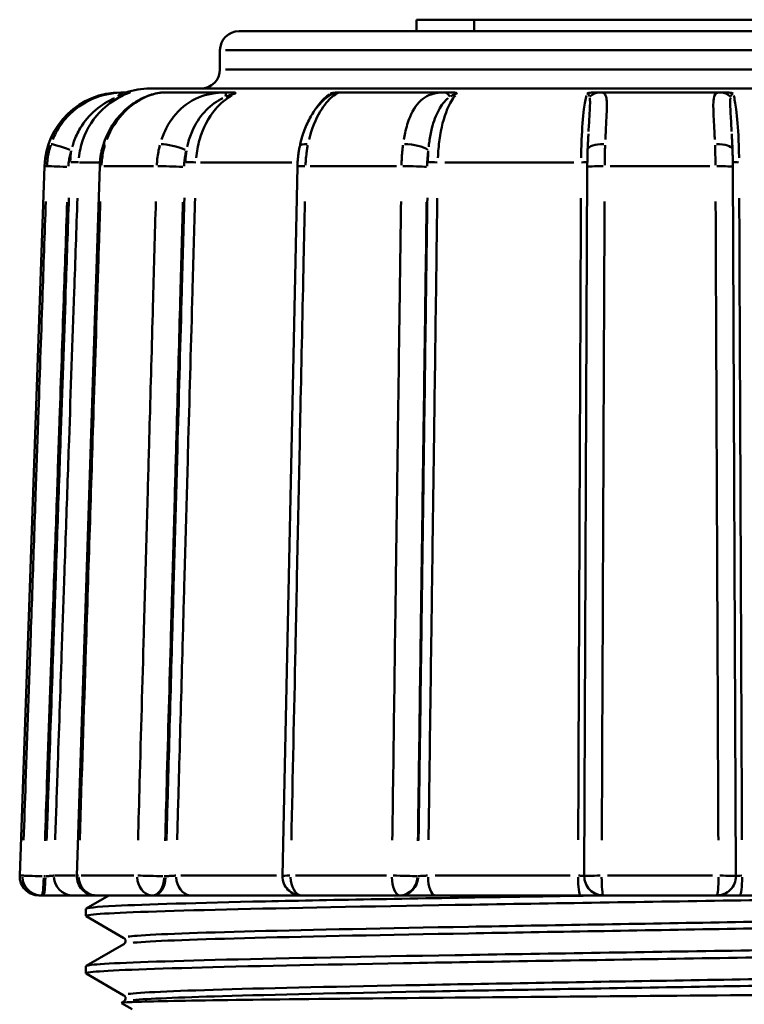
# Model space of a CAD drawing. Extents: x 245 to 8307, y 0 to 1043.
# Drawn here: x 376 to 395, y 268 to 293 of the extents above; entities that cross this region are included whole.
import ezdxf

# ---------------------------------------------------------------- set-up
doc = ezdxf.new("R2010")
doc.units = 0
doc.layers.add('AM_0', color=7, linetype='CONTINUOUS', lineweight=50)

# ---------------------------------------------------------------- blocks, each defined once
blk = doc.blocks.new('0608-26-10')
at = {"layer": 'AM_0'}
for p, q in [((100.143, -159.1), (98.636, -159.1)), ((98.636, -159.4), (98.636, -159.1)), ((111.417, -159.1), (100.143, -159.1)), ((100.143, -159.4), (100.143, -159.1)), ((94, -159.4), (116, -159.4)), ((93.5, -160.4), (93.5, -159.9)), ((116.358, -159.9), (93.642, -159.9)), ((93.642, -160.4), (116.358, -160.4)), ((118.332, -160.9), (91.668, -160.9)), ((91.003, -161), (90.915, -161)), ((93.665, -161), (92.091, -161)), ((99.364, -161), (96.638, -161)), ((106.574, -161), (103.426, -161)), ((88.916, -162.93), (88.268, -181.483)), ((88.975, -162.93), (88.916, -162.93)), ((89.761, -181.484), (90.358, -162.932)), ((90.326, -162.83), (89.827, -162.83)), ((91.768, -162.93), (90.465, -162.93)), ((95.382, -162.83), (92.993, -162.83)), ((95.135, -181.489), (95.525, -162.937)), ((98.112, -162.93), (95.856, -162.93)), ((102.744, -162.83), (99.372, -162.83)), ((103.019, -181.498), (103.098, -162.946)), ((106.303, -162.93), (103.697, -162.93)), ((106.981, -181.498), (106.902, -162.946)), ((88.268, -181.483), (88.331, -181.483)), ((88.937, -181.5), (88.899, -181.5)), ((89.181, -181.483), (89.72, -181.483)), ((89.872, -181.483), (91.246, -181.483)), ((92.075, -181.5), (92.044, -181.5)), ((92.478, -181.483), (94.981, -181.483)), ((95.472, -181.483), (97.852, -181.483)), ((98.677, -181.5), (98.661, -181.5)), ((99.126, -181.483), (102.655, -181.483)), ((103.626, -181.483), (106.374, -181.483)), ((88.835, -182), (88.768, -182)), ((88.835, -182), (88.878, -182)), ((90.261, -182), (89.658, -182)), ((90.006, -182.344), (90.601, -182)), ((91.742, -182), (90.261, -182)), ((91.742, -182), (91.776, -182)), ((95.53, -182), (92.751, -182)), ((98.2, -182), (95.635, -182)), ((98.2, -182), (98.217, -182)), ((102.923, -182), (99.127, -182)), ((106.481, -182), (103.519, -182)), ((110.873, -182), (107.077, -182)), ((90, -182.538), (90, -182.35)), ((90.993, -183.114), (90.006, -182.544)), ((90.006, -183.844), (90.993, -183.274)), ((90, -184.038), (90, -183.85)), ((90.993, -184.614), (90.006, -184.044)), ((90.928, -184.811), (90.993, -184.774)), ((91.204, -184.973), (90.928, -184.814))]:
    blk.add_line(p, q, dxfattribs=at)
for centre, radius, start, end in [((94, -159.9), 0.5, 90, 180), ((93, -160.4), 0.5, 270, 0), ((91.668, -162.9), 2, 90, 108.1949), ((90.915, -163), 2, 90, 178), ((88.768, -181.5), 0.5, 178, 270), ((90.261, -181.5), 0.5, 178.158, 270), ((95.635, -181.5), 0.5, 178.7955, 270), ((103.519, -181.5), 0.5, 179.756, 270), ((106.481, -181.5), 0.5, 270, 0.244)]:
    blk.add_arc(centre, radius, start, end, dxfattribs=at)
for centre, major_axis, ratio, start_param, end_param in [((91.003, -161.5), (0, 0.5), 0.545706, 0.034835, 0.66186), ((93.665, -161.5), (0, 0.5), 0.053607, 0.034835, 0.66186), ((96.638, -161.5), (0, 0.5), 0.998562, 0.032872, 0.624577), ((99.364, -161.5), (0, 0.5), 0.452856, 5.621325, 6.248351), ((103.426, -161.5), (0, 0.5), 0.837976, 0.034835, 0.66186), ((106.574, -161.5), (0, 0.5), 0.837976, 5.621325, 6.248351), ((89.558, -162.514), (-0.473, 0.161), 0.03947, 4.676806, 6.117988), ((90.931, -162.514), (-0.477, 0.15), 0.126547, 5.891407, 6.262565), ((92.323, -162.514), (-0.482, 0.132), 0.194911, 4.173098, 5.61428), ((96.073, -162.514), (-0.49, 0.101), 0.258656, 5.400901, 6.236749), ((98.485, -162.514), (-0.496, 0.066), 0.298126, 3.643395, 5.084577), ((103.608, -162.514), (-0.5, 0.021), 0.321458, 4.884543, 6.209573), ((106.392, -162.514), (0.5, 0.021), 0.321458, 0.073613, 1.398642), ((89.479, -162.948), (-0.5, 0.017), 0.004255, 4.670433, 6.113012), ((89.611, -162.823), (0.2, -0.007), 0.004254, 4.668186, 6.070319), ((90.857, -162.948), (-0.5, 0.016), 0.013643, 5.871573, 6.261522), ((92.259, -162.948), (-0.5, 0.014), 0.021014, 4.147054, 5.589633), ((92.718, -162.823), (-0.2, 0.006), 0.021005, 1.003214, 2.405347), ((96.025, -162.948), (-0.5, 0.011), 0.027886, 5.374225, 6.235345), ((98.454, -162.948), (-0.5, 0.007), 0.032142, 3.623381, 5.06596), ((99.116, -162.823), (-0.2, 0.003), 0.032128, 0.479541, 1.881675), ((102.909, -162.823), (0.2, -0.001), 0.034642, 4.903505, 5.911475), ((103.598, -162.948), (-0.5, 0.002), 0.034657, 4.876597, 6.209154), ((106.402, -162.948), (0.5, 0.002), 0.034657, 0.074031, 1.406588), ((107.091, -162.823), (-0.2, -0.001), 0.034642, 0.37171, 1.379681), ((88.835, -181.5), (-0.5, 0.017), 0.004255, 4.670369, 6.111796), ((90.261, -181.5), (-0.5, 0.016), 0.013643, 5.87279, 6.261586), ((91.742, -181.5), (-0.5, 0.014), 0.021013, 4.14699, 5.588416), ((95.635, -181.5), (-0.5, 0.011), 0.027885, 5.375441, 6.235409), ((98.2, -181.5), (-0.5, 0.007), 0.03214, 3.623317, 5.064744), ((103.519, -181.5), (-0.5, 0.002), 0.034656, 4.877814, 6.209218), ((106.481, -181.5), (0.5, 0.002), 0.034656, 0.073967, 1.405372), ((88.835, -181.5), (0, -0.5), 0.995829, 4.757768, 6.2029), ((88.835, -181.5), (0, -0.5), 0.121869, 0.07854, 1.492257), ((88.878, -181.5), (0, -0.5), 0.121869, 0.07854, 1.492257), ((89.658, -181.5), (0, -0.5), 0.990964, 4.757768, 6.2029), ((90.261, -181.5), (0, -0.5), 0.908032, 4.757768, 6.2029), ((91.742, -181.5), (0, -0.5), 0.816794, 4.757768, 6.2029), ((91.742, -181.5), (0, -0.5), 0.601815, 0.07854, 1.492257), ((91.776, -181.5), (0, -0.5), 0.601815, 0.07854, 1.492257), ((92.751, -181.5), (0, -0.5), 0.791136, 4.757768, 6.2029), ((95.635, -181.5), (0, -0.5), 0.576929, 4.757768, 6.2029), ((98.2, -181.5), (0, -0.5), 0.4189, 4.757768, 6.2029), ((98.2, -181.5), (0, -0.5), 0.920505, 0.07854, 1.492257), ((98.217, -181.5), (0, -0.5), 0.920505, 0.07854, 1.492257), ((99.127, -181.5), (0, -0.5), 0.379324, 4.757768, 6.2029), ((102.923, -181.5), (0, -0.5), 0.134127, 4.757768, 6.2029), ((103.519, -181.5), (0, -0.5), 0.091238, 4.757768, 6.2029), ((106.481, -181.5), (0, -0.5), 0.091238, 0.080285, 1.525418), ((107.077, -181.5), (0, -0.5), 0.134127, 0.080285, 1.525418), ((95.53, -181.5), (0, -0.5), 0.61164, 5.742172, 6.254711)]:
    blk.add_ellipse(centre, major_axis=major_axis, ratio=ratio, start_param=start_param, end_param=end_param, dxfattribs=at)
for points, knots in [([(90.895, -161.003), (90.669, -161.016), (90.409, -161.067), (89.923, -161.28), (89.695, -161.441), (89.393, -161.768), (89.294, -161.908), (89.184, -162.116), (89.156, -162.174), (89.132, -162.233)], [0.0095718, 0.0095718, 0.0095718, 0.0095718, 0.0679598, 0.0679598, 0.1292193, 0.1292193, 0.1675065, 0.1675065, 0.1818642, 0.1818642, 0.1818642, 0.1818642]), ([(89.642, -162.422), (89.655, -162.376), (89.669, -162.331), (89.728, -162.165), (89.782, -162.05), (89.954, -161.761), (90.09, -161.599), (90.402, -161.331), (90.582, -161.223), (90.748, -161.15)], [-0.1818642, -0.1818642, -0.1818642, -0.1818642, -0.1675065, -0.1675065, -0.1292193, -0.1292193, -0.0679598, -0.0679598, -0.0095718, -0.0095718, -0.0095718, -0.0095718]), ([(89.816, -162.714), (89.832, -162.553), (89.866, -162.392), (89.92, -162.239), (90.025, -161.935), (90.206, -161.657), (90.438, -161.438), (90.595, -161.291), (90.778, -161.168), (90.974, -161.078)], [1.3868524, 1.3868524, 1.3868524, 1.3868524, 1.440071, 1.440071, 1.440071, 1.5456607, 1.5456607, 1.5456607, 1.6168006, 1.6168006, 1.6168006, 1.6168006]), ([(92.091, -161), (91.978, -161), (91.848, -161.019), (91.582, -161.099), (91.444, -161.16), (91.184, -161.32), (91.061, -161.418), (90.839, -161.646), (90.739, -161.775), (90.572, -162.054), (90.504, -162.206), (90.454, -162.364)], [-0.1914134, -0.1914134, -0.1914134, -0.1914134, -0.1531307, -0.1531307, -0.114848, -0.114848, -0.0765653, -0.0765653, -0.0382827, -0.0382827, 0, 0, 0, 0]), ([(90.543, -162.233), (90.65, -161.953), (90.814, -161.7), (91.182, -161.333), (91.373, -161.203), (91.685, -161.067), (91.804, -161.033), (91.949, -161.009), (91.986, -161.005), (92.019, -161.003)], [0.0095707, 0.0095707, 0.0095707, 0.0095707, 0.077765, 0.077765, 0.1341487, 0.1341487, 0.1693885, 0.1693885, 0.1818427, 0.1818427, 0.1818427, 0.1818427]), ([(90.845, -161.11), (90.853, -161.107), (90.862, -161.104), (90.893, -161.092), (90.915, -161.085), (90.97, -161.066), (91.002, -161.056), (91.053, -161.04), (91.072, -161.035), (91.078, -161.034)], [-0.03926045, -0.03926045, -0.03926045, -0.03926045, -0.03616094, -0.03616094, -0.02789558, -0.02789558, -0.01467101, -0.01467101, -0.00206634, -0.00206634, -0.00206634, -0.00206634]), ([(91.146, -161), (91.135, -161), (91.123, -161), (91.09, -161), (91.068, -161), (91.032, -161), (91.017, -161), (91.003, -161)], [0.02312244, 0.02312244, 0.02312244, 0.02312244, 0.02789558, 0.02789558, 0.03616094, 0.03616094, 0.04132679, 0.04132679, 0.04132679, 0.04132679]), ([(91.146, -161), (91.151, -161), (91.15, -161.002), (91.139, -161.008), (91.131, -161.012), (91.109, -161.021), (91.097, -161.026), (91.082, -161.033), (91.081, -161.033), (91.081, -161.033)], [0, 0, 0, 0, 0.01233178, 0.01233178, 0.02184447, 0.02184447, 0.03013959, 0.03013959, 0.0306949, 0.0306949, 0.0306949, 0.0306949]), ([(93.549, -161.003), (93.312, -161.016), (93.071, -161.067), (92.635, -161.28), (92.44, -161.441), (92.187, -161.768), (92.105, -161.908), (92.015, -162.116), (91.993, -162.174), (91.973, -162.233)], [0.0095718, 0.0095718, 0.0095718, 0.0095718, 0.0679598, 0.0679598, 0.1292193, 0.1292193, 0.1675065, 0.1675065, 0.1818642, 0.1818642, 0.1818642, 0.1818642]), ([(92.642, -162.422), (92.653, -162.376), (92.664, -162.331), (92.712, -162.165), (92.756, -162.05), (92.897, -161.761), (93.009, -161.599), (93.273, -161.331), (93.426, -161.223), (93.575, -161.15)], [-0.1818642, -0.1818642, -0.1818642, -0.1818642, -0.1675065, -0.1675065, -0.1292193, -0.1292193, -0.0679598, -0.0679598, -0.0095718, -0.0095718, -0.0095718, -0.0095718]), ([(92.882, -162.714), (92.894, -162.553), (92.922, -162.392), (92.965, -162.239), (93.05, -161.935), (93.196, -161.657), (93.383, -161.438), (93.509, -161.291), (93.657, -161.168), (93.814, -161.078)], [1.3868524, 1.3868524, 1.3868524, 1.3868524, 1.440071, 1.440071, 1.440071, 1.5456607, 1.5456607, 1.5456607, 1.6168006, 1.6168006, 1.6168006, 1.6168006]), ([(93.663, -161.11), (93.671, -161.107), (93.679, -161.104), (93.708, -161.092), (93.728, -161.085), (93.78, -161.066), (93.811, -161.056), (93.864, -161.04), (93.884, -161.035), (93.896, -161.034)], [-0.03926045, -0.03926045, -0.03926045, -0.03926045, -0.03616094, -0.03616094, -0.02789558, -0.02789558, -0.01467101, -0.01467101, -0.00206634, -0.00206634, -0.00206634, -0.00206634]), ([(93.846, -161), (93.83, -161), (93.815, -161), (93.772, -161), (93.744, -161), (93.7, -161), (93.682, -161), (93.665, -161)], [0.02312244, 0.02312244, 0.02312244, 0.02312244, 0.02789558, 0.02789558, 0.03616094, 0.03616094, 0.04132679, 0.04132679, 0.04132679, 0.04132679]), ([(93.846, -161), (93.87, -161), (93.887, -161.002), (93.905, -161.008), (93.91, -161.012), (93.911, -161.021), (93.908, -161.026), (93.901, -161.033), (93.901, -161.033), (93.9, -161.033)], [0, 0, 0, 0, 0.01233178, 0.01233178, 0.02184447, 0.02184447, 0.03013959, 0.03013959, 0.0306949, 0.0306949, 0.0306949, 0.0306949]), ([(96.361, -161.086), (96.361, -161.086), (96.36, -161.086), (96.358, -161.088), (96.353, -161.091), (96.337, -161.102), (96.321, -161.113), (96.256, -161.161), (96.198, -161.21), (96.074, -161.339), (96.006, -161.424), (95.878, -161.618), (95.818, -161.727), (95.712, -161.964), (95.666, -162.093), (95.611, -162.289), (95.597, -162.351), (95.584, -162.414)], [-0.1762937, -0.1762937, -0.1762937, -0.1762937, -0.1745145, -0.1745145, -0.1696566, -0.1696566, -0.1581196, -0.1581196, -0.1269619, -0.1269619, -0.0901331, -0.0901331, -0.0533044, -0.0533044, -0.0164757, -0.0164757, 0, 0, 0, 0]), ([(95.828, -162.233), (95.897, -161.953), (96.001, -161.7), (96.221, -161.333), (96.331, -161.203), (96.49, -161.067), (96.547, -161.033), (96.601, -161.009), (96.614, -161.005), (96.623, -161.003)], [0.0095707, 0.0095707, 0.0095707, 0.0095707, 0.077765, 0.077765, 0.1341487, 0.1341487, 0.1693885, 0.1693885, 0.1818427, 0.1818427, 0.1818427, 0.1818427]), ([(96.39, -161.034), (96.393, -161.034), (96.395, -161.035), (96.395, -161.04), (96.393, -161.044), (96.386, -161.052), (96.383, -161.056), (96.377, -161.062), (96.375, -161.064), (96.369, -161.069), (96.366, -161.072), (96.356, -161.082), (96.349, -161.088), (96.339, -161.097), (96.335, -161.101), (96.332, -161.104)], [-0.03936744, -0.03936744, -0.03936744, -0.03936744, -0.0340946, -0.0340946, -0.02582924, -0.02582924, -0.02066339, -0.02066339, -0.01808047, -0.01808047, -0.01394779, -0.01394779, -0.0073355, -0.0073355, -0.00409915, -0.00409915, -0.00409915, -0.00409915]), ([(96.387, -161.033), (96.388, -161.033), (96.389, -161.033), (96.407, -161.026), (96.425, -161.021), (96.47, -161.012), (96.494, -161.008), (96.547, -161.002), (96.579, -161), (96.612, -161)], [-0.0003788, -0.0003788, -0.0003788, -0.0003788, 0, 0, 0.00565844, 0.00565844, 0.01214744, 0.01214744, 0.02055945, 0.02055945, 0.02055945, 0.02055945]), ([(96.638, -161), (96.637, -161), (96.635, -161), (96.629, -161), (96.626, -161), (96.619, -161), (96.616, -161), (96.612, -161), (96.612, -161), (96.612, -161)], [0, 0, 0, 0, 0.0073355, 0.0073355, 0.01394779, 0.01394779, 0.01808047, 0.01808047, 0.01820435, 0.01820435, 0.01820435, 0.01820435]), ([(99.271, -161.003), (99.087, -161.016), (98.93, -161.067), (98.661, -161.28), (98.551, -161.441), (98.414, -161.768), (98.371, -161.908), (98.325, -162.116), (98.314, -162.174), (98.304, -162.233)], [0.0095718, 0.0095718, 0.0095718, 0.0095718, 0.0679598, 0.0679598, 0.1292193, 0.1292193, 0.1675065, 0.1675065, 0.1818642, 0.1818642, 0.1818642, 0.1818642]), ([(98.954, -162.422), (98.959, -162.376), (98.965, -162.331), (98.988, -162.165), (99.011, -162.05), (99.083, -161.761), (99.142, -161.599), (99.286, -161.331), (99.372, -161.223), (99.464, -161.15)], [-0.1818642, -0.1818642, -0.1818642, -0.1818642, -0.1675065, -0.1675065, -0.1292193, -0.1292193, -0.0679598, -0.0679598, -0.0095718, -0.0095718, -0.0095718, -0.0095718]), ([(99.195, -162.714), (99.201, -162.553), (99.215, -162.392), (99.236, -162.239), (99.277, -161.935), (99.349, -161.657), (99.44, -161.438), (99.502, -161.291), (99.575, -161.168), (99.652, -161.078)], [1.3868524, 1.3868524, 1.3868524, 1.3868524, 1.440071, 1.440071, 1.440071, 1.5456607, 1.5456607, 1.5456607, 1.6168006, 1.6168006, 1.6168006, 1.6168006]), ([(99.534, -161), (99.519, -161), (99.503, -161), (99.462, -161), (99.436, -161), (99.395, -161), (99.38, -161), (99.364, -161)], [0.02312244, 0.02312244, 0.02312244, 0.02312244, 0.02789558, 0.02789558, 0.03616094, 0.03616094, 0.04132679, 0.04132679, 0.04132679, 0.04132679]), ([(99.52, -161.11), (99.525, -161.107), (99.53, -161.104), (99.548, -161.092), (99.562, -161.085), (99.597, -161.066), (99.618, -161.056), (99.658, -161.04), (99.675, -161.035), (99.688, -161.034)], [-0.03926045, -0.03926045, -0.03926045, -0.03926045, -0.03616094, -0.03616094, -0.02789558, -0.02789558, -0.01467101, -0.01467101, -0.00206634, -0.00206634, -0.00206634, -0.00206634]), ([(99.534, -161), (99.572, -161), (99.602, -161.002), (99.645, -161.008), (99.661, -161.012), (99.684, -161.021), (99.69, -161.026), (99.694, -161.033), (99.694, -161.033), (99.694, -161.033)], [0, 0, 0, 0, 0.01233178, 0.01233178, 0.02184447, 0.02184447, 0.03013959, 0.03013959, 0.0306949, 0.0306949, 0.0306949, 0.0306949]), ([(103.077, -161.078), (103.054, -161.168), (103.031, -161.291), (103.012, -161.438), (102.984, -161.657), (102.962, -161.935), (102.949, -162.239), (102.943, -162.392), (102.939, -162.553), (102.937, -162.714)], [-0.2427231, -0.2427231, -0.2427231, -0.2427231, -0.1715833, -0.1715833, -0.1715833, -0.0659936, -0.0659936, -0.0659936, -0.0127749, -0.0127749, -0.0127749, -0.0127749]), ([(103.09, -161.033), (103.091, -161.033), (103.092, -161.033), (103.104, -161.026), (103.119, -161.021), (103.158, -161.012), (103.181, -161.008), (103.236, -161.002), (103.272, -161), (103.313, -161)], [-0.0003788, -0.0003788, -0.0003788, -0.0003788, 0, 0, 0.00565844, 0.00565844, 0.01214744, 0.01214744, 0.02055945, 0.02055945, 0.02055945, 0.02055945]), ([(103.096, -161.034), (103.101, -161.034), (103.105, -161.036), (103.115, -161.04), (103.121, -161.044), (103.129, -161.052), (103.132, -161.056), (103.135, -161.062), (103.137, -161.064), (103.14, -161.069), (103.141, -161.072), (103.146, -161.082), (103.148, -161.088), (103.152, -161.099), (103.154, -161.105), (103.156, -161.11)], [-0.03926045, -0.03926045, -0.03926045, -0.03926045, -0.0340946, -0.0340946, -0.02582924, -0.02582924, -0.02066339, -0.02066339, -0.01808047, -0.01808047, -0.01394779, -0.01394779, -0.0073355, -0.0073355, -0.00206634, -0.00206634, -0.00206634, -0.00206634]), ([(103.163, -161.141), (103.166, -161.159), (103.167, -161.179), (103.171, -161.255), (103.17, -161.319), (103.162, -161.512), (103.152, -161.652), (103.139, -161.877), (103.135, -161.948), (103.131, -162.021)], [-0.1841247, -0.1841247, -0.1841247, -0.1841247, -0.1693885, -0.1693885, -0.1341487, -0.1341487, -0.077765, -0.077765, -0.0529287, -0.0529287, -0.0529287, -0.0529287]), ([(103.426, -161), (103.413, -161), (103.399, -161), (103.371, -161), (103.357, -161), (103.333, -161), (103.324, -161), (103.314, -161), (103.313, -161), (103.313, -161)], [0, 0, 0, 0, 0.0073355, 0.0073355, 0.01394779, 0.01394779, 0.01808047, 0.01808047, 0.01820435, 0.01820435, 0.01820435, 0.01820435]), ([(103.57, -162.233), (103.583, -161.953), (103.599, -161.7), (103.612, -161.333), (103.611, -161.203), (103.576, -161.067), (103.554, -161.033), (103.504, -161.009), (103.489, -161.005), (103.471, -161.003)], [0.0095707, 0.0095707, 0.0095707, 0.0095707, 0.077765, 0.077765, 0.1341487, 0.1341487, 0.1693885, 0.1693885, 0.1818427, 0.1818427, 0.1818427, 0.1818427]), ([(106.529, -161.003), (106.446, -161.016), (106.415, -161.067), (106.385, -161.28), (106.39, -161.441), (106.406, -161.768), (106.414, -161.908), (106.424, -162.116), (106.427, -162.174), (106.43, -162.233)], [0.0095718, 0.0095718, 0.0095718, 0.0095718, 0.0679598, 0.0679598, 0.1292193, 0.1292193, 0.1675065, 0.1675065, 0.1818642, 0.1818642, 0.1818642, 0.1818642]), ([(106.687, -161), (106.676, -161), (106.665, -161), (106.636, -161), (106.619, -161), (106.593, -161), (106.583, -161), (106.574, -161)], [0.02312244, 0.02312244, 0.02312244, 0.02312244, 0.02789558, 0.02789558, 0.03616094, 0.03616094, 0.04132679, 0.04132679, 0.04132679, 0.04132679]), ([(106.687, -161), (106.728, -161), (106.764, -161.002), (106.819, -161.008), (106.842, -161.012), (106.881, -161.021), (106.896, -161.026), (106.908, -161.033), (106.909, -161.033), (106.91, -161.033)], [0, 0, 0, 0, 0.01233178, 0.01233178, 0.02184447, 0.02184447, 0.03013959, 0.03013959, 0.0306949, 0.0306949, 0.0306949, 0.0306949]), ([(106.869, -162.021), (106.867, -161.993), (106.866, -161.966), (106.855, -161.761), (106.844, -161.599), (106.83, -161.325), (106.825, -161.214), (106.837, -161.141)], [-0.1385865, -0.1385865, -0.1385865, -0.1385865, -0.1292193, -0.1292193, -0.0679598, -0.0679598, -0.007294, -0.007294, -0.007294, -0.007294]), ([(106.844, -161.11), (106.845, -161.107), (106.846, -161.104), (106.85, -161.092), (106.853, -161.085), (106.861, -161.066), (106.868, -161.056), (106.883, -161.04), (106.893, -161.035), (106.904, -161.034)], [-0.03926045, -0.03926045, -0.03926045, -0.03926045, -0.03616094, -0.03616094, -0.02789558, -0.02789558, -0.01467101, -0.01467101, -0.00206634, -0.00206634, -0.00206634, -0.00206634]), ([(107.063, -162.714), (107.061, -162.553), (107.057, -162.392), (107.051, -162.239), (107.038, -161.935), (107.016, -161.657), (106.988, -161.438), (106.969, -161.291), (106.946, -161.168), (106.923, -161.078)], [1.3868524, 1.3868524, 1.3868524, 1.3868524, 1.440071, 1.440071, 1.440071, 1.5456607, 1.5456607, 1.5456607, 1.6168006, 1.6168006, 1.6168006, 1.6168006]), ([(103.128, -162.086), (103.127, -162.11), (103.126, -162.135), (103.123, -162.186), (103.122, -162.212), (103.119, -162.265), (103.118, -162.293), (103.115, -162.348), (103.113, -162.377), (103.111, -162.435), (103.109, -162.464), (103.108, -162.494)], [-0.04564008, -0.04564008, -0.04564008, -0.04564008, -0.03651207, -0.03651207, -0.02738405, -0.02738405, -0.01825603, -0.01825603, -0.00912802, -0.00912802, 0, 0, 0, 0]), ([(106.872, -162.086), (106.873, -162.11), (106.874, -162.135), (106.877, -162.186), (106.878, -162.212), (106.881, -162.265), (106.882, -162.293), (106.885, -162.349), (106.887, -162.377), (106.889, -162.435), (106.891, -162.464), (106.892, -162.494)], [0.14588052, 0.14588052, 0.14588052, 0.14588052, 0.15499161, 0.15499161, 0.16410271, 0.16410271, 0.1732138, 0.1732138, 0.18232489, 0.18232489, 0.19143599, 0.19143599, 0.19143599, 0.19143599]), ([(89.078, -162.38), (89.059, -162.437), (89.043, -162.495), (89.016, -162.615), (89.005, -162.677), (88.992, -162.779), (88.988, -162.818), (88.984, -162.871), (88.983, -162.886), (88.982, -162.901)], [-0.04185122, -0.04185122, -0.04185122, -0.04185122, -0.02841478, -0.02841478, -0.01431752, -0.01431752, -0.00550674, -0.00550674, -0.0022027, -0.0022027, -0.0022027, -0.0022027]), ([(90.454, -162.364), (90.442, -162.401), (90.432, -162.438), (90.413, -162.512), (90.404, -162.55), (90.389, -162.625), (90.383, -162.663), (90.372, -162.74), (90.368, -162.778), (90.361, -162.855), (90.359, -162.893), (90.358, -162.932)], [0, 0, 0, 0, 0.00881078, 0.00881078, 0.01762157, 0.01762157, 0.02643235, 0.02643235, 0.03524314, 0.03524314, 0.04405392, 0.04405392, 0.04405392, 0.04405392]), ([(90.405, -162.901), (90.408, -162.841), (90.413, -162.781), (90.429, -162.66), (90.439, -162.598), (90.461, -162.498), (90.47, -162.46), (90.485, -162.408), (90.489, -162.394), (90.493, -162.38)], [-0.04185123, -0.04185123, -0.04185123, -0.04185123, -0.02841478, -0.02841478, -0.01431752, -0.01431752, -0.00550674, -0.00550674, -0.0022027, -0.0022027, -0.0022027, -0.0022027]), ([(91.929, -162.38), (91.914, -162.437), (91.901, -162.495), (91.879, -162.615), (91.87, -162.677), (91.859, -162.779), (91.856, -162.818), (91.853, -162.871), (91.852, -162.886), (91.852, -162.901)], [-0.04185122, -0.04185122, -0.04185122, -0.04185122, -0.02841478, -0.02841478, -0.01431752, -0.01431752, -0.00550674, -0.00550674, -0.0022027, -0.0022027, -0.0022027, -0.0022027]), ([(95.584, -162.414), (95.577, -162.448), (95.57, -162.482), (95.559, -162.551), (95.554, -162.586), (95.544, -162.655), (95.541, -162.69), (95.534, -162.761), (95.531, -162.796), (95.527, -162.867), (95.526, -162.902), (95.525, -162.937)], [0, 0, 0, 0, 0.00881078, 0.00881078, 0.01762157, 0.01762157, 0.02643235, 0.02643235, 0.03524314, 0.03524314, 0.04405392, 0.04405392, 0.04405392, 0.04405392]), ([(95.738, -162.901), (95.74, -162.841), (95.743, -162.781), (95.754, -162.66), (95.761, -162.598), (95.775, -162.498), (95.781, -162.46), (95.79, -162.408), (95.793, -162.394), (95.795, -162.38)], [-0.04185123, -0.04185123, -0.04185123, -0.04185123, -0.02841478, -0.02841478, -0.01431752, -0.01431752, -0.00550674, -0.00550674, -0.0022027, -0.0022027, -0.0022027, -0.0022027]), ([(98.282, -162.38), (98.275, -162.437), (98.269, -162.495), (98.258, -162.615), (98.253, -162.677), (98.248, -162.779), (98.246, -162.818), (98.245, -162.871), (98.244, -162.886), (98.244, -162.901)], [-0.04185122, -0.04185122, -0.04185122, -0.04185122, -0.02841478, -0.02841478, -0.01431752, -0.01431752, -0.00550674, -0.00550674, -0.0022027, -0.0022027, -0.0022027, -0.0022027]), ([(103.553, -162.901), (103.554, -162.841), (103.554, -162.781), (103.556, -162.66), (103.557, -162.598), (103.56, -162.498), (103.561, -162.46), (103.563, -162.408), (103.564, -162.394), (103.564, -162.38)], [-0.04185123, -0.04185123, -0.04185123, -0.04185123, -0.02841478, -0.02841478, -0.01431752, -0.01431752, -0.00550674, -0.00550674, -0.0022027, -0.0022027, -0.0022027, -0.0022027]), ([(106.436, -162.38), (106.438, -162.437), (106.44, -162.495), (106.443, -162.615), (106.444, -162.677), (106.446, -162.779), (106.446, -162.818), (106.447, -162.871), (106.447, -162.886), (106.447, -162.901)], [-0.04185122, -0.04185122, -0.04185122, -0.04185122, -0.02841478, -0.02841478, -0.01431752, -0.01431752, -0.00550674, -0.00550674, -0.0022027, -0.0022027, -0.0022027, -0.0022027]), ([(89.541, -162.926), (89.541, -162.915), (89.542, -162.904), (89.545, -162.863), (89.548, -162.834), (89.558, -162.758), (89.566, -162.711), (89.586, -162.621), (89.598, -162.578), (89.612, -162.535)], [0.0022027, 0.0022027, 0.0022027, 0.0022027, 0.00550674, 0.00550674, 0.01431752, 0.01431752, 0.02841478, 0.02841478, 0.04185122, 0.04185122, 0.04185122, 0.04185122]), ([(92.561, -162.926), (92.561, -162.915), (92.562, -162.904), (92.564, -162.863), (92.567, -162.834), (92.575, -162.758), (92.581, -162.711), (92.598, -162.621), (92.607, -162.578), (92.618, -162.535)], [0.0022027, 0.0022027, 0.0022027, 0.0022027, 0.00550674, 0.00550674, 0.01431752, 0.01431752, 0.02841478, 0.02841478, 0.04185122, 0.04185122, 0.04185122, 0.04185122]), ([(98.914, -162.926), (98.914, -162.915), (98.915, -162.904), (98.916, -162.863), (98.917, -162.834), (98.921, -162.758), (98.924, -162.711), (98.932, -162.621), (98.937, -162.578), (98.942, -162.535)], [0.0022027, 0.0022027, 0.0022027, 0.0022027, 0.00550674, 0.00550674, 0.01431752, 0.01431752, 0.02841478, 0.02841478, 0.04185122, 0.04185122, 0.04185122, 0.04185122]), ([(103.108, -162.494), (103.107, -162.523), (103.106, -162.552), (103.104, -162.611), (103.103, -162.641), (103.101, -162.702), (103.101, -162.732), (103.1, -162.793), (103.099, -162.823), (103.098, -162.884), (103.098, -162.915), (103.098, -162.946)], [0, 0, 0, 0, 0.00881078, 0.00881078, 0.01762157, 0.01762157, 0.02643235, 0.02643235, 0.03524314, 0.03524314, 0.04405392, 0.04405392, 0.04405392, 0.04405392]), ([(106.902, -162.946), (106.902, -162.915), (106.902, -162.884), (106.901, -162.823), (106.9, -162.793), (106.899, -162.732), (106.899, -162.702), (106.897, -162.641), (106.896, -162.611), (106.894, -162.552), (106.893, -162.523), (106.892, -162.494)], [0, 0, 0, 0, 0.00881078, 0.00881078, 0.01762157, 0.01762157, 0.02643235, 0.02643235, 0.03524314, 0.03524314, 0.04405392, 0.04405392, 0.04405392, 0.04405392]), ([(88.949, -163.858), (88.92, -164.706), (88.89, -165.553), (88.825, -167.444), (88.788, -168.487), (88.73, -170.181), (88.707, -170.833), (88.67, -171.892), (88.656, -172.299), (88.614, -173.522), (88.586, -174.336), (88.512, -176.455), (88.467, -177.758), (88.405, -179.559), (88.387, -180.057), (88.37, -180.555)], [-1.863697, -1.863697, -1.863697, -1.863697, -1.609234, -1.609234, -1.296192, -1.296192, -1.10054, -1.10054, -0.978258, -0.978258, -0.733693, -0.733693, -0.34239, -0.34239, -0.192967, -0.192967, -0.192967, -0.192967]), ([(88.929, -180.572), (88.946, -180.075), (88.963, -179.577), (89.026, -177.776), (89.071, -176.472), (89.144, -174.354), (89.172, -173.539), (89.215, -172.317), (89.229, -171.91), (89.266, -170.85), (89.288, -170.199), (89.347, -168.504), (89.383, -167.461), (89.449, -165.571), (89.478, -164.723), (89.508, -163.875)], [0.192967, 0.192967, 0.192967, 0.192967, 0.34239, 0.34239, 0.733693, 0.733693, 0.978258, 0.978258, 1.10054, 1.10054, 1.296192, 1.296192, 1.609234, 1.609234, 1.863697, 1.863697, 1.863697, 1.863697]), ([(89.554, -163.757), (89.526, -164.576), (89.497, -165.394), (89.424, -167.504), (89.38, -168.796), (89.307, -170.894), (89.279, -171.701), (89.237, -172.912), (89.223, -173.315), (89.187, -174.364), (89.164, -175.01), (89.106, -176.689), (89.07, -177.722), (89.013, -179.359), (88.992, -179.962), (88.972, -180.566)], [0.093441, 0.093441, 0.093441, 0.093441, 0.339178, 0.339178, 0.72681, 0.72681, 0.96908, 0.96908, 1.090215, 1.090215, 1.284032, 1.284032, 1.594137, 1.594137, 1.775376, 1.775376, 1.775376, 1.775376]), ([(89.195, -180.55), (89.215, -179.954), (89.236, -179.358), (89.293, -177.729), (89.328, -176.696), (89.387, -175.017), (89.409, -174.371), (89.445, -173.322), (89.459, -172.919), (89.501, -171.708), (89.529, -170.901), (89.602, -168.803), (89.647, -167.511), (89.72, -165.401), (89.748, -164.582), (89.777, -163.763)], [-1.773053, -1.773053, -1.773053, -1.773053, -1.594137, -1.594137, -1.284032, -1.284032, -1.090215, -1.090215, -0.96908, -0.96908, -0.72681, -0.72681, -0.339178, -0.339178, -0.093319, -0.093319, -0.093319, -0.093319]), ([(89.837, -180.555), (89.89, -178.884), (89.944, -177.214), (90.065, -173.457), (90.132, -171.371), (90.241, -167.982), (90.283, -166.678), (90.341, -164.869), (90.358, -164.363), (90.374, -163.858)], [0.193126, 0.193126, 0.193126, 0.193126, 0.694619, 0.694619, 1.320755, 1.320755, 1.71209, 1.71209, 1.863856, 1.863856, 1.863856, 1.863856]), ([(91.825, -163.858), (91.801, -164.706), (91.778, -165.553), (91.725, -167.444), (91.696, -168.487), (91.649, -170.181), (91.63, -170.833), (91.601, -171.892), (91.59, -172.299), (91.555, -173.522), (91.533, -174.336), (91.474, -176.455), (91.437, -177.758), (91.387, -179.559), (91.373, -180.057), (91.359, -180.555)], [-1.863697, -1.863697, -1.863697, -1.863697, -1.609234, -1.609234, -1.296192, -1.296192, -1.10054, -1.10054, -0.978258, -0.978258, -0.733693, -0.733693, -0.34239, -0.34239, -0.192967, -0.192967, -0.192967, -0.192967]), ([(92.068, -180.572), (92.082, -180.075), (92.096, -179.577), (92.146, -177.776), (92.183, -176.472), (92.242, -174.354), (92.265, -173.539), (92.299, -172.317), (92.31, -171.91), (92.34, -170.85), (92.358, -170.199), (92.405, -168.504), (92.434, -167.461), (92.487, -165.571), (92.511, -164.723), (92.534, -163.875)], [0.192967, 0.192967, 0.192967, 0.192967, 0.34239, 0.34239, 0.733693, 0.733693, 0.978258, 0.978258, 1.10054, 1.10054, 1.296192, 1.296192, 1.609234, 1.609234, 1.863697, 1.863697, 1.863697, 1.863697]), ([(92.572, -163.757), (92.549, -164.576), (92.526, -165.394), (92.467, -167.504), (92.431, -168.796), (92.373, -170.894), (92.35, -171.701), (92.316, -172.912), (92.305, -173.315), (92.276, -174.364), (92.258, -175.01), (92.211, -176.689), (92.182, -177.722), (92.137, -179.359), (92.12, -179.962), (92.103, -180.566)], [0.093441, 0.093441, 0.093441, 0.093441, 0.339178, 0.339178, 0.72681, 0.72681, 0.96908, 0.96908, 1.090215, 1.090215, 1.284032, 1.284032, 1.594137, 1.594137, 1.775376, 1.775376, 1.775376, 1.775376]), ([(92.382, -180.55), (92.399, -179.954), (92.415, -179.358), (92.461, -177.729), (92.49, -176.696), (92.536, -175.017), (92.554, -174.371), (92.584, -173.322), (92.595, -172.919), (92.629, -171.708), (92.651, -170.901), (92.71, -168.803), (92.746, -167.511), (92.805, -165.401), (92.827, -164.582), (92.85, -163.763)], [-1.773053, -1.773053, -1.773053, -1.773053, -1.594137, -1.594137, -1.284032, -1.284032, -1.090215, -1.090215, -0.96908, -0.96908, -0.72681, -0.72681, -0.339178, -0.339178, -0.093319, -0.093319, -0.093319, -0.093319]), ([(95.366, -180.555), (95.402, -178.884), (95.437, -177.214), (95.516, -173.457), (95.56, -171.371), (95.631, -167.982), (95.659, -166.678), (95.697, -164.869), (95.707, -164.363), (95.718, -163.858)], [0.193126, 0.193126, 0.193126, 0.193126, 0.694619, 0.694619, 1.320755, 1.320755, 1.71209, 1.71209, 1.863856, 1.863856, 1.863856, 1.863856]), ([(98.231, -163.858), (98.22, -164.706), (98.208, -165.553), (98.182, -167.444), (98.168, -168.487), (98.145, -170.181), (98.136, -170.833), (98.122, -171.892), (98.116, -172.299), (98.099, -173.522), (98.088, -174.336), (98.059, -176.455), (98.042, -177.758), (98.017, -179.559), (98.01, -180.057), (98.004, -180.555)], [-1.863697, -1.863697, -1.863697, -1.863697, -1.609234, -1.609234, -1.296192, -1.296192, -1.10054, -1.10054, -0.978258, -0.978258, -0.733693, -0.733693, -0.34239, -0.34239, -0.192967, -0.192967, -0.192967, -0.192967]), ([(98.673, -180.572), (98.68, -180.075), (98.687, -179.577), (98.711, -177.776), (98.729, -176.472), (98.758, -174.354), (98.769, -173.539), (98.786, -172.317), (98.791, -171.91), (98.806, -170.85), (98.815, -170.199), (98.838, -168.504), (98.852, -167.461), (98.878, -165.571), (98.89, -164.723), (98.901, -163.875)], [0.192967, 0.192967, 0.192967, 0.192967, 0.34239, 0.34239, 0.733693, 0.733693, 0.978258, 0.978258, 1.10054, 1.10054, 1.296192, 1.296192, 1.609234, 1.609234, 1.863697, 1.863697, 1.863697, 1.863697]), ([(98.92, -163.757), (98.908, -164.576), (98.897, -165.394), (98.868, -167.504), (98.851, -168.796), (98.822, -170.894), (98.811, -171.701), (98.795, -172.912), (98.789, -173.315), (98.775, -174.364), (98.766, -175.01), (98.743, -176.689), (98.729, -177.722), (98.707, -179.359), (98.698, -179.962), (98.69, -180.566)], [0.093441, 0.093441, 0.093441, 0.093441, 0.339178, 0.339178, 0.72681, 0.72681, 0.96908, 0.96908, 1.090215, 1.090215, 1.284032, 1.284032, 1.594137, 1.594137, 1.775376, 1.775376, 1.775376, 1.775376]), ([(98.95, -180.55), (98.959, -179.954), (98.967, -179.358), (98.989, -177.729), (99.003, -176.696), (99.026, -175.017), (99.035, -174.371), (99.049, -173.322), (99.054, -172.919), (99.071, -171.708), (99.082, -170.901), (99.111, -168.803), (99.128, -167.511), (99.157, -165.401), (99.168, -164.582), (99.179, -163.763)], [-1.773053, -1.773053, -1.773053, -1.773053, -1.594137, -1.594137, -1.284032, -1.284032, -1.090215, -1.090215, -0.96908, -0.96908, -0.72681, -0.72681, -0.339178, -0.339178, -0.093319, -0.093319, -0.093319, -0.093319]), ([(102.932, -163.763), (102.93, -164.259), (102.928, -164.755), (102.92, -166.543), (102.915, -167.834), (102.9, -171.192), (102.891, -173.258), (102.875, -177.066), (102.868, -178.808), (102.86, -180.55)], [-1.84493, -1.84493, -1.84493, -1.84493, -1.695967, -1.695967, -1.308318, -1.308318, -0.688078, -0.688078, -0.165195, -0.165195, -0.165195, -0.165195]), ([(103.477, -180.555), (103.485, -178.884), (103.492, -177.214), (103.508, -173.457), (103.517, -171.371), (103.531, -167.982), (103.537, -166.678), (103.545, -164.869), (103.547, -164.363), (103.549, -163.858)], [0.193126, 0.193126, 0.193126, 0.193126, 0.694619, 0.694619, 1.320755, 1.320755, 1.71209, 1.71209, 1.863856, 1.863856, 1.863856, 1.863856]), ([(106.451, -163.858), (106.455, -164.706), (106.458, -165.553), (106.466, -167.444), (106.471, -168.487), (106.478, -170.181), (106.481, -170.833), (106.485, -171.892), (106.487, -172.299), (106.492, -173.522), (106.496, -174.336), (106.505, -176.455), (106.511, -177.758), (106.518, -179.559), (106.52, -180.057), (106.523, -180.555)], [-1.863697, -1.863697, -1.863697, -1.863697, -1.609234, -1.609234, -1.296192, -1.296192, -1.10054, -1.10054, -0.978258, -0.978258, -0.733693, -0.733693, -0.34239, -0.34239, -0.192967, -0.192967, -0.192967, -0.192967]), ([(107.14, -180.55), (107.137, -179.954), (107.135, -179.358), (107.128, -177.729), (107.123, -176.696), (107.116, -175.017), (107.113, -174.371), (107.109, -173.322), (107.107, -172.919), (107.102, -171.708), (107.099, -170.901), (107.09, -168.803), (107.084, -167.511), (107.075, -165.401), (107.072, -164.582), (107.068, -163.763)], [-1.773053, -1.773053, -1.773053, -1.773053, -1.594137, -1.594137, -1.284032, -1.284032, -1.090215, -1.090215, -0.96908, -0.96908, -0.72681, -0.72681, -0.339178, -0.339178, -0.093319, -0.093319, -0.093319, -0.093319]), ([(89.16, -181.483), (89.158, -181.483), (89.156, -181.483), (89.147, -181.483), (89.137, -181.484), (89.105, -181.486), (89.078, -181.488), (89.018, -181.493), (88.986, -181.496), (88.955, -181.499)], [-0.10301393, -0.10301393, -0.10301393, -0.10301393, -0.09488125, -0.09488125, -0.07319411, -0.07319411, -0.03849468, -0.03849468, -0.00542179, -0.00542179, -0.00542179, -0.00542179]), ([(92.346, -181.483), (92.341, -181.483), (92.335, -181.483), (92.314, -181.483), (92.296, -181.484), (92.246, -181.486), (92.212, -181.488), (92.147, -181.493), (92.116, -181.496), (92.09, -181.499)], [-0.10301393, -0.10301393, -0.10301393, -0.10301393, -0.09488125, -0.09488125, -0.07319411, -0.07319411, -0.03849468, -0.03849468, -0.00542179, -0.00542179, -0.00542179, -0.00542179]), ([(98.923, -181.483), (98.916, -181.483), (98.908, -181.483), (98.88, -181.483), (98.859, -181.484), (98.805, -181.486), (98.773, -181.488), (98.72, -181.493), (98.699, -181.496), (98.684, -181.499)], [-0.10301393, -0.10301393, -0.10301393, -0.10301393, -0.09488125, -0.09488125, -0.07319411, -0.07319411, -0.03849468, -0.03849468, -0.00542179, -0.00542179, -0.00542179, -0.00542179]), ([(103.015, -181.492), (103.014, -181.491), (103.013, -181.491), (102.997, -181.488), (102.976, -181.486), (102.932, -181.484), (102.914, -181.483), (102.885, -181.483), (102.876, -181.483), (102.867, -181.483)], [-0.07342063, -0.07342063, -0.07342063, -0.07342063, -0.06994103, -0.06994103, -0.03524161, -0.03524161, -0.01355446, -0.01355446, -0.00386424, -0.00386424, -0.00386424, -0.00386424]), ([(107.133, -181.483), (107.1, -181.483), (107.069, -181.484), (107.018, -181.487), (106.998, -181.489), (106.985, -181.492), (106.985, -181.492), (106.985, -181.492)], [-0.10457152, -0.10457152, -0.10457152, -0.10457152, -0.06994104, -0.06994104, -0.03524161, -0.03524161, -0.03501596, -0.03501596, -0.03501596, -0.03501596]), ([(88.878, -182), (89.006, -182), (89.138, -182), (89.362, -182), (89.455, -182), (89.569, -182), (89.603, -182), (89.641, -182), (89.652, -182), (89.658, -182)], [0, 0, 0, 0, 0.0384947, 0.0384947, 0.0731941, 0.0731941, 0.0948812, 0.0948812, 0.1084357, 0.1084357, 0.1084357, 0.1084357]), ([(90.008, -182.544), (89.974, -182.524), (90.333, -182.465), (93.207, -182.367), (99.423, -182.25), (106.957, -182.133), (111.985, -182.049), (114.2, -182.005), (114.453, -182)], [36.0733, 36.0733, 36.0733, 36.0733, 36.324665, 36.815539, 37.306413, 37.797287, 38.288161, 38.353528, 38.353528, 38.353528, 38.353528]), ([(103.45, -182), (102.637, -182.013), (99.41, -182.065), (94.267, -182.156), (90.656, -182.26), (90.003, -182.325), (90.002, -182.35)], [-43.851315, -43.851315, -43.851315, -43.851315, -43.687773, -43.196899, -42.706025, -42.384045, -42.384045, -42.384045, -42.384045]), ([(91.776, -182), (91.879, -182), (92.004, -182), (92.249, -182), (92.367, -182), (92.541, -182), (92.603, -182), (92.692, -182), (92.724, -182), (92.751, -182)], [0, 0, 0, 0, 0.0384947, 0.0384947, 0.0731941, 0.0731941, 0.0948812, 0.0948812, 0.1084357, 0.1084357, 0.1084357, 0.1084357]), ([(98.217, -182), (98.267, -182), (98.351, -182), (98.552, -182), (98.664, -182), (98.852, -182), (98.925, -182), (99.042, -182), (99.085, -182), (99.127, -182)], [0, 0, 0, 0, 0.0384947, 0.0384947, 0.0731941, 0.0731941, 0.0948812, 0.0948812, 0.1084357, 0.1084357, 0.1084357, 0.1084357]), ([(102.923, -182), (102.968, -182), (103.013, -182), (103.125, -182), (103.19, -182), (103.342, -182), (103.417, -182), (103.491, -182), (103.509, -182), (103.519, -182)], [0, 0, 0, 0, 0.01355446, 0.01355446, 0.03524161, 0.03524161, 0.06994103, 0.06994103, 0.08788761, 0.08788761, 0.08788761, 0.08788761]), ([(106.481, -182), (106.489, -182), (106.503, -182), (106.565, -182), (106.636, -182), (106.826, -182), (106.949, -182), (107.077, -182)], [0.02054882, 0.02054882, 0.02054882, 0.02054882, 0.03524161, 0.03524161, 0.06994104, 0.06994104, 0.10843571, 0.10843571, 0.10843571, 0.10843571]), ([(91.102, -183.077), (91.159, -183.069), (91.636, -183.023), (93.982, -182.937), (99.79, -182.82), (106.828, -182.702), (113.434, -182.585), (117.378, -182.485), (118.527, -182.424), (118.768, -182.402)], [36.22844, 36.22844, 36.22844, 36.22844, 36.324665, 36.815539, 37.306413, 37.797287, 38.28816, 38.779034, 39.055873, 39.055873, 39.055873, 39.055873]), ([(91.23, -183.236), (91.263, -183.233), (91.764, -183.191), (93.982, -183.11), (99.79, -182.993), (106.828, -182.876), (113.434, -182.758), (117.563, -182.654), (118.697, -182.588), (118.897, -182.561)], [36.287438, 36.287438, 36.287438, 36.287438, 36.324665, 36.815539, 37.306413, 37.797287, 38.28816, 38.779034, 39.114871, 39.114871, 39.114871, 39.114871]), ([(90.008, -184.044), (89.986, -184.032), (90.14, -183.981), (92.26, -183.891), (98.021, -183.773), (105.429, -183.656), (112.736, -183.539), (118.216, -183.422), (119.902, -183.338), (120, -183.293), (119.999, -183.288)], [29.790114, 29.790114, 29.790114, 29.790114, 29.943305, 30.434179, 30.925053, 31.415927, 31.9068, 32.397674, 32.888548, 32.959267, 32.959267, 32.959267, 32.959267]), ([(119.994, -183.094), (119.994, -183.094), (120.062, -183.133), (118.968, -183.211), (114.028, -183.328), (106.957, -183.445), (99.423, -183.562), (93.207, -183.68), (90.397, -183.776), (90.002, -183.832), (90.003, -183.85)], [-39.270011, -39.270011, -39.270011, -39.270011, -39.269908, -38.779034, -38.28816, -37.797287, -37.306413, -36.815539, -36.324665, -36.100859, -36.100859, -36.100859, -36.100859]), ([(90.993, -183.274), (90.996, -183.271), (91.002, -183.268), (91.02, -183.25), (91.035, -183.228), (91.038, -183.173), (91.027, -183.149), (91.008, -183.124), (91, -183.119), (90.994, -183.115), (90.994, -183.115), (90.993, -183.114)], [0, 0, 0, 0, 0.01778821, 0.01778821, 0.04121344, 0.04121344, 0.06194516, 0.06194516, 0.08112032, 0.08112032, 0.08508623, 0.08508623, 0.08508623, 0.08508623]), ([(91.101, -184.577), (91.391, -184.538), (93.105, -184.46), (98.479, -184.343), (105.4, -184.226), (112.227, -184.109), (116.944, -184.001), (118.442, -183.932), (118.769, -183.902)], [29.945255, 29.945255, 29.945255, 29.945255, 30.434179, 30.925053, 31.415927, 31.9068, 32.397674, 32.772688, 32.772688, 32.772688, 32.772688]), ([(91.231, -184.736), (91.605, -184.702), (93.321, -184.629), (98.479, -184.516), (105.4, -184.399), (112.227, -184.282), (117.149, -184.169), (118.639, -184.096), (118.899, -184.061)], [30.004252, 30.004252, 30.004252, 30.004252, 30.434179, 30.925053, 31.415927, 31.9068, 32.397674, 32.831686, 32.831686, 32.831686, 32.831686]), ([(119.721, -184.436), (119.737, -184.445), (119.623, -184.454), (118.972, -184.479), (118.204, -184.494), (116.04, -184.525), (114.668, -184.541), (111.496, -184.572), (109.73, -184.587), (106.036, -184.618), (104.143, -184.634), (100.481, -184.665), (98.746, -184.68), (95.662, -184.711), (94.34, -184.727), (92.287, -184.758), (91.571, -184.773), (91.007, -184.797), (90.914, -184.806), (90.928, -184.814)], [3.158613, 3.158613, 3.158613, 3.158613, 3.498403, 3.498403, 4.070694, 4.070694, 4.639904, 4.639904, 5.206033, 5.206033, 5.769082, 5.769082, 6.329049, 6.329049, 6.885935, 6.885935, 7.439739, 7.439739, 7.742375, 7.742375, 7.742375, 7.742375]), ([(90.993, -184.774), (90.996, -184.771), (91.002, -184.768), (91.02, -184.75), (91.035, -184.728), (91.038, -184.673), (91.027, -184.649), (91.008, -184.624), (91, -184.619), (90.994, -184.615), (90.994, -184.615), (90.993, -184.614)], [0, 0, 0, 0, 0.01778821, 0.01778821, 0.04121344, 0.04121344, 0.06194516, 0.06194516, 0.08112032, 0.08112032, 0.08508623, 0.08508623, 0.08508623, 0.08508623])]:
    blk.add_open_spline(points, degree=3, knots=knots, dxfattribs=at)
for points in [[(96.364, -161.048), (96.231, -161.139), (96.106, -161.271), (96.001, -161.434)], [(89.616, -162.53), (89.601, -162.622), (89.591, -162.715), (89.587, -162.808)], [(92.622, -162.53), (92.609, -162.622), (92.601, -162.715), (92.598, -162.808)], [(98.944, -162.53), (98.938, -162.622), (98.934, -162.715), (98.933, -162.808)], [(95.53, -182), (95.568, -182), (95.603, -182), (95.635, -182)]]:
    blk.add_open_spline(points, degree=3, dxfattribs=at)

msp = doc.modelspace()

# ---------------------------------------------------------------- block references
at = {"layer": 'AM_0'}
msp.add_blockref('0608-26-10', (287.806, 452.492), dxfattribs=at)

doc.saveas('drawing.dxf')
